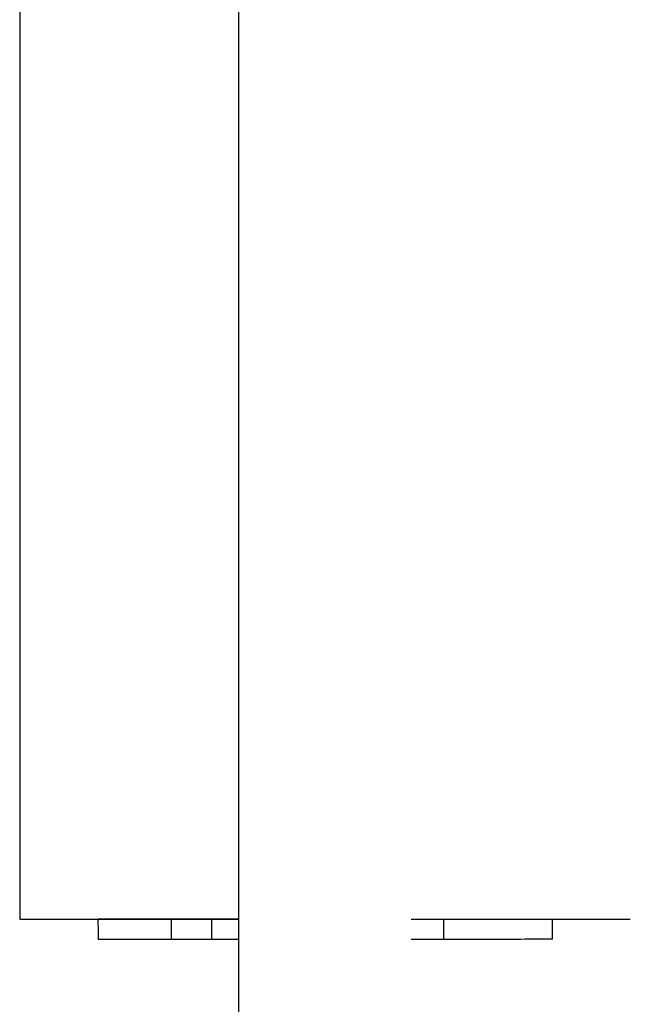
# Model space of a CAD drawing. Units: inches. Extents: x -8666 to 3135, y -4096 to 3804.
# Drawn here: x -5166 to -5017, y -1621 to -1381 of the extents above; entities that cross this region are included whole.
import ezdxf

# ---------------------------------------------------------------- set-up
doc = ezdxf.new("R2010")
doc.units = ezdxf.units.IN
doc.layers.add('Elverdal_Jungle', color=7, linetype='Continuous', true_color=0x579b78)

msp = doc.modelspace()

# ---------------------------------------------------------------- linework, layer by layer
at = {"layer": 'Elverdal_Jungle'}
for points in [[(-5112.2, 141.62), (-5112.2, -472.78), (-5112.2, -1087.19), (-5112.2, -1701.6)], [(-5165.6, 40.36), (-5165.6, -506.54), (-5165.6, -1053.44), (-5165.6, -1600.34)], [(-5165.6, -1600.34), (-5147.8, -1600.34), (-5130, -1600.34), (-5112.2, -1600.34)], [(-5146.5, -1600.36), (-5146.49, -1602.01), (-5146.49, -1603.67), (-5146.49, -1605.32)], [(-5128.54, -1600.35), (-5134.53, -1600.36), (-5140.51, -1600.36), (-5146.49, -1600.36)], [(-5118.73, -1600.35), (-5122, -1600.35), (-5125.27, -1600.35), (-5128.54, -1600.35)], [(-5128.54, -1605.32), (-5128.54, -1603.66), (-5128.54, -1602.01), (-5128.54, -1600.35)], [(-5112.38, -1600.35), (-5114.49, -1600.35), (-5116.61, -1600.35), (-5118.73, -1600.35)], [(-5118.73, -1605.32), (-5118.73, -1603.66), (-5118.73, -1602.01), (-5118.73, -1600.35)], [(-5070.09, -1600.34), (-5052.28, -1600.34), (-5034.46, -1600.34), (-5016.64, -1600.34)], [(-5062.14, -1605.3), (-5062.14, -1603.65), (-5062.14, -1602), (-5062.14, -1600.34)], [(-5035.6, -1605.29), (-5035.61, -1603.64), (-5035.61, -1601.99), (-5035.61, -1600.34)], [(-5128.54, -1605.32), (-5134.52, -1605.32), (-5140.51, -1605.32), (-5146.49, -1605.32)], [(-5118.73, -1605.32), (-5122, -1605.32), (-5125.27, -1605.32), (-5128.54, -1605.32)], [(-5112.2, -1605.31), (-5114.37, -1605.32), (-5116.55, -1605.32), (-5118.73, -1605.32)], [(-5062.14, -1605.3), (-5064.79, -1605.3), (-5067.44, -1605.3), (-5070.09, -1605.3)], [(-5053.52, -1605.3), (-5056.39, -1605.3), (-5059.26, -1605.3), (-5062.14, -1605.3)], [(-5035.61, -1605.29), (-5041.58, -1605.3), (-5047.55, -1605.3), (-5053.52, -1605.3)]]:
    msp.add_open_spline(points, degree=3, dxfattribs=at)

doc.saveas('drawing.dxf')
